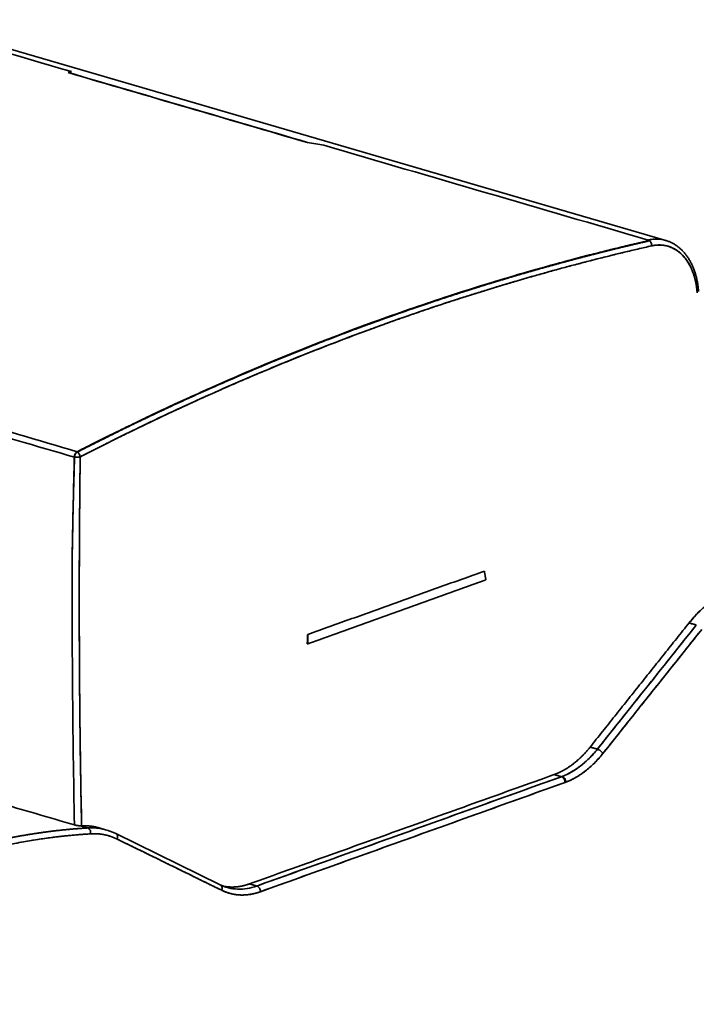
# Model space of a CAD drawing. Units: millimetres. Extents: x 3 to 549, y 4 to 417.
# Drawn here: x 494 to 521, y 351 to 391 of the extents above; entities that cross this region are included whole.
import ezdxf

# ---------------------------------------------------------------- set-up
doc = ezdxf.new("R2010")
doc.units = ezdxf.units.MM
doc.layers.add('1', color=7, linetype='Continuous', true_color=0xffffff)

msp = doc.modelspace()

# ---------------------------------------------------------------- linework, layer by layer
at = {"layer": '1', "color": 18, "linetype": 'Continuous', "lineweight": 35}
for p, q in [((519.547, 381.936), (489.154, 390.811)), ((517.047, 381.493), (517.045, 381.493)), ((517.045, 381.493), (517.047, 381.493)), ((517.486, 381.365), (517.483, 381.365)), ((517.483, 381.365), (517.486, 381.365)), ((513.043, 380.392), (513.04, 380.393)), ((513.04, 380.393), (513.043, 380.392)), ((513.622, 380.55), (513.623, 380.549)), ((513.623, 380.549), (513.622, 380.55)), ((506.496, 378.171), (506.5, 378.17)), ((506.5, 378.17), (506.496, 378.171)), ((499.135, 374.779), (499.132, 374.78)), ((499.132, 374.78), (499.135, 374.779)), ((495.812, 373.354), (495.813, 373.353)), ((495.813, 373.353), (495.812, 373.354)), ((520.496, 366.559), (520.494, 366.558)), ((520.495, 366.557), (520.497, 366.558)), ((520.556, 366.542), (520.554, 366.541)), ((495.998, 362.268), (495.997, 362.268)), ((495.997, 362.268), (495.998, 362.268)), ((496, 362.121), (495.999, 362.122)), ((495.999, 362.122), (496, 362.121)), ((496.002, 361.917), (496.001, 361.916)), ((515.577, 360.474), (515.578, 360.475)), ((515.578, 360.475), (515.577, 360.474)), ((516.192, 360.516), (516.196, 360.521)), ((516.195, 360.519), (516.192, 360.516)), ((514.648, 359.845), (514.648, 359.844)), ((514.648, 359.844), (514.648, 359.845)), ((497.064, 358.234), (496.773, 358.319)), ((494.346, 358.118), (494.348, 358.117)), ((494.348, 358.117), (494.346, 358.118)), ((494.937, 357.945), (494.94, 357.945)), ((494.94, 357.945), (494.937, 357.945)), ((501.636, 356.032), (497.436, 358.09))]:
    msp.add_line(p, q, dxfattribs=at)
for points, degree in [([(489.159, 390.619), (491.325, 389.987), (493.491, 389.355), (495.656, 388.722)], 3), ([(495.656, 388.722), (493.491, 389.355), (491.325, 389.987), (489.159, 390.619)], 3), ([(495.656, 388.722), (495.609, 388.712), (495.562, 388.699), (495.514, 388.683)], 3), ([(495.514, 388.69), (495.562, 388.701), (495.609, 388.712), (495.656, 388.722)], 3), ([(505.144, 385.878), (501.934, 386.815), (498.724, 387.753), (495.514, 388.69)], 3), ([(495.514, 388.683), (498.724, 387.746), (501.935, 386.809), (505.145, 385.871)], 3), ([(505.8, 385.76), (505.581, 385.8), (505.362, 385.839), (505.144, 385.878)], 3), ([(505.145, 385.871), (505.363, 385.837), (505.582, 385.8), (505.8, 385.76)], 3), ([(505.8, 385.76), (510.148, 384.491), (514.496, 383.221), (518.844, 381.952)], 3), ([(518.844, 381.952), (514.496, 383.221), (510.148, 384.491), (505.8, 385.76)], 3), ([(495.888, 373.445), (497.793, 374.42), (501.615, 376.239), (507.372, 378.568), (513.139, 380.492), (516.981, 381.501), (518.898, 381.936)], 3), ([(518.898, 381.936), (513.141, 380.629), (501.607, 376.372), (495.888, 373.445)], 2), ([(518.981, 381.718), (507.445, 379.109), (496.004, 373.237)], 2), ([(518.844, 381.952), (518.845, 381.951), (518.846, 381.951), (518.847, 381.951)], 3), ([(518.898, 381.936), (518.881, 381.941), (518.864, 381.946), (518.847, 381.951)], 3), ([(518.847, 381.951), (518.898, 381.936)], 1), ([(518.898, 381.924), (518.898, 381.923), (518.897, 381.923), (518.897, 381.923)], 3), ([(518.897, 381.923), (518.897, 381.923), (518.898, 381.924)], 2), ([(518.898, 381.924), (518.898, 381.936)], 1), ([(518.898, 381.936), (518.898, 381.924)], 1), ([(520.811, 379.832), (520.776, 380.311), (520.469, 381.088), (519.973, 381.6), (519.334, 381.798), (518.981, 381.718)], 2), ([(495.888, 373.445), (492.731, 374.367), (489.573, 375.289), (486.415, 376.211)], 3), ([(486.415, 376.211), (489.573, 375.289), (492.731, 374.367), (495.888, 373.445)], 3), ([(495.769, 373.224), (492.703, 374.119), (489.638, 375.014), (486.572, 375.909)], 3), ([(486.572, 375.909), (489.638, 375.014), (492.703, 374.119), (495.769, 373.224)], 3), ([(495.888, 373.445), (495.839, 373.419), (495.771, 373.294), (495.769, 373.224)], 2), ([(495.777, 373.227), (495.779, 373.293), (495.843, 373.41), (495.89, 373.434)], 2), ([(495.687, 369.502), (495.709, 370.741), (495.736, 371.982), (495.769, 373.224)], 3), ([(495.769, 373.224), (495.72, 371.361), (495.687, 369.503)], 2), ([(495.777, 373.227), (495.764, 372.803), (495.752, 372.379), (495.741, 371.955)], 3), ([(495.742, 372.018), (495.758, 372.624), (495.777, 373.227)], 2), ([(496.059, 358.406), (495.957, 363.323), (495.939, 368.269), (496.004, 373.237)], 3), ([(496.004, 373.237), (495.906, 365.779), (496.059, 358.406)], 2), ([(495.687, 369.503), (495.697, 370.064), (495.709, 370.622)], 2), ([(495.707, 370.516), (495.7, 370.178), (495.693, 369.841), (495.687, 369.503)], 3), ([(495.687, 369.503), (495.67, 365.801), (495.699, 362.113), (495.774, 358.441)], 3), ([(495.774, 358.441), (495.699, 362.113), (495.67, 365.801), (495.687, 369.502)], 3), ([(512.253, 368.644), (505.15, 366.095)], 1), ([(505.15, 366.095), (512.253, 368.644)], 1), ([(512.253, 368.644), (512.316, 368.288)], 1), ([(512.316, 368.288), (512.253, 368.644)], 1), ([(505.158, 365.72), (512.316, 368.288)], 1), ([(512.316, 368.288), (505.158, 365.72)], 1), ([(520.486, 366.56), (520.96, 367.155), (521.514, 367.536)], 2), ([(520.485, 366.562), (516.507, 361.57)], 1), ([(516.507, 361.57), (520.485, 366.562)], 1), ([(520.522, 366.551), (520.485, 366.562)], 1), ([(520.486, 366.56), (520.498, 366.556), (520.511, 366.553), (520.523, 366.549)], 3), ([(520.776, 366.477), (520.522, 366.551)], 1), ([(520.523, 366.549), (520.607, 366.525), (520.691, 366.5), (520.775, 366.476)], 3), ([(516.798, 361.485), (520.776, 366.477)], 1), ([(520.776, 366.477), (519.45, 364.813), (518.124, 363.149), (516.798, 361.485)], 3), ([(517.02, 361.311), (518.345, 362.974), (519.67, 364.637), (520.995, 366.3)], 3), ([(520.995, 366.3), (517.02, 361.311)], 1), ([(505.134, 365.727), (505.15, 366.095)], 1), ([(505.15, 366.095), (505.134, 365.727)], 1), ([(505.15, 366.095), (505.158, 365.72)], 1), ([(505.158, 365.72), (505.15, 366.095)], 1), ([(505.158, 365.72), (505.134, 365.727)], 1), ([(505.134, 365.727), (505.158, 365.72)], 1), ([(515.059, 360.464), (515.447, 360.604), (516.186, 361.167), (516.507, 361.57)], 2), ([(516.507, 361.57), (516.798, 361.485)], 1), ([(516.798, 361.485), (516.701, 361.514), (516.604, 361.542), (516.507, 361.57)], 3), ([(502.812, 356.07), (515.059, 360.464)], 1), ([(515.059, 360.464), (502.812, 356.07)], 1), ([(503.103, 355.985), (515.35, 360.379)], 1), ([(515.059, 360.464), (515.156, 360.436), (515.253, 360.408), (515.35, 360.379)], 3), ([(515.35, 360.379), (515.059, 360.464)], 1), ([(515.35, 360.379), (515.361, 360.383), (515.372, 360.387), (515.382, 360.391)], 3), ([(515.382, 360.391), (515.372, 360.387), (515.361, 360.383), (515.35, 360.379)], 3), ([(503.253, 355.756), (507.335, 357.221), (511.417, 358.685), (515.5, 360.15)], 3), ([(515.5, 360.15), (503.253, 355.756)], 1), ([(515.5, 360.15), (515.51, 360.154), (515.521, 360.158), (515.532, 360.162)], 3), ([(515.532, 360.162), (515.5, 360.15)], 1), ([(492.67, 359.347), (493.705, 359.045), (494.739, 358.743), (495.774, 358.441)], 3), ([(495.774, 358.441), (494.739, 358.743), (493.705, 359.045), (492.67, 359.347)], 3), ([(496.001, 358.406), (496.016, 358.402), (496.032, 358.397), (496.048, 358.392)], 3), ([(496.001, 358.406), (496.022, 358.405), (496.042, 358.405), (496.059, 358.406)], 3), ([(496.048, 358.392), (496.032, 358.397), (496.016, 358.402), (496.001, 358.406)], 3), ([(496.048, 358.392), (496.134, 358.368), (496.22, 358.343), (496.305, 358.318)], 3), ([(496.305, 358.318), (496.22, 358.343), (496.134, 358.368), (496.048, 358.392)], 3), ([(496.059, 358.406), (496.428, 358.42), (496.77, 358.32)], 2), ([(496.906, 358.275), (496.916, 358.272), (496.926, 358.268)], 2), ([(496.421, 358.083), (492.321, 357.837), (484.105, 354.367), (480.193, 351.229)], 2), ([(497.494, 357.869), (496.99, 358.115), (496.421, 358.083)], 2), ([(497.494, 357.869), (498.894, 357.184), (500.294, 356.498), (501.693, 355.813)], 3), ([(501.693, 355.813), (497.494, 357.869)], 1), ([(501.645, 356.026), (501.642, 356.028), (501.638, 356.03), (501.634, 356.031)], 3), ([(502.812, 356.07), (503.103, 355.985)], 1), ([(503.103, 355.985), (503.006, 356.013), (502.909, 356.042), (502.812, 356.07)], 3)]:
    msp.add_open_spline(points, degree=degree, dxfattribs=at)
for points, degree, knots in [([(519.542, 381.938), (519.434, 381.969), (519.323, 381.986), (519.089, 381.992), (518.967, 381.98), (518.844, 381.952)], 3, [0, 0, 0, 0, 0.487278, 0.487278, 1, 1, 1, 1]), ([(518.844, 381.952), (518.849, 381.953), (518.858, 381.955), (518.873, 381.958), (518.888, 381.961), (518.902, 381.964), (518.917, 381.967), (518.932, 381.969), (518.948, 381.972), (518.963, 381.974), (518.974, 381.976), (518.979, 381.976), (518.979, 381.976)], 3, [0, 0, 0, 0, 0.105526, 0.212353, 0.320482, 0.429911, 0.540642, 0.652673, 0.766006, 0.88064, 0.996576, 1, 1, 1, 1]), ([(518.897, 381.923), (518.848, 381.912), (518.752, 381.89), (518.608, 381.857), (518.464, 381.823), (518.319, 381.789), (518.175, 381.755), (518.031, 381.721), (517.887, 381.687), (517.743, 381.652), (517.599, 381.617), (517.455, 381.582), (517.311, 381.546), (517.167, 381.51), (517.023, 381.474), (516.879, 381.438), (516.735, 381.402), (516.592, 381.365), (516.448, 381.328), (516.304, 381.291), (516.161, 381.253), (516.017, 381.216), (515.874, 381.178), (515.73, 381.14), (515.587, 381.101), (515.444, 381.063), (515.3, 381.024), (515.157, 380.985), (515.014, 380.945), (514.871, 380.906), (514.728, 380.866), (514.585, 380.826), (514.442, 380.785), (514.299, 380.745), (514.156, 380.704), (514.013, 380.663), (513.87, 380.622), (513.728, 380.581), (513.585, 380.539), (513.443, 380.497), (513.3, 380.455), (513.157, 380.412), (513.015, 380.37), (512.873, 380.327), (512.73, 380.284), (512.588, 380.24), (512.446, 380.197), (512.304, 380.153), (512.162, 380.109), (512.02, 380.065), (511.878, 380.02), (511.736, 379.976), (511.594, 379.931), (511.452, 379.886), (511.31, 379.84), (511.169, 379.795), (511.027, 379.749), (510.885, 379.703), (510.744, 379.657), (510.602, 379.61), (510.461, 379.563), (510.32, 379.516), (510.178, 379.469), (510.037, 379.422), (509.896, 379.374), (509.755, 379.326), (509.614, 379.278), (509.473, 379.23), (509.332, 379.181), (509.191, 379.133), (509.05, 379.084), (508.909, 379.035), (508.769, 378.985), (508.628, 378.936), (508.487, 378.886), (508.347, 378.836), (508.165, 378.771), (507.943, 378.691), (507.679, 378.595), (507.415, 378.498), (507.151, 378.4), (506.886, 378.301), (506.622, 378.202), (506.357, 378.101), (506.092, 378), (505.827, 377.897), (505.561, 377.794), (505.296, 377.69), (505.03, 377.584), (504.764, 377.478), (504.498, 377.371), (504.231, 377.263), (503.965, 377.154), (503.698, 377.044), (503.431, 376.933), (503.164, 376.821), (502.897, 376.708), (502.629, 376.594), (502.362, 376.48), (502.094, 376.364), (501.826, 376.247), (501.558, 376.13), (501.29, 376.011), (501.021, 375.892), (500.752, 375.771), (500.484, 375.65), (500.215, 375.527), (499.945, 375.404), (499.676, 375.279), (499.407, 375.154), (499.137, 375.028), (498.867, 374.9), (498.597, 374.772), (498.327, 374.643), (498.057, 374.512), (497.787, 374.381), (497.516, 374.249), (497.245, 374.116), (496.974, 373.981), (496.703, 373.846), (496.432, 373.71), (496.161, 373.573), (495.98, 373.48), (495.89, 373.434)], 3, [0, 0, 0, 0, 0.006278, 0.012553, 0.018825, 0.025096, 0.031363, 0.037628, 0.043891, 0.050151, 0.056409, 0.062664, 0.068917, 0.075167, 0.081415, 0.08766, 0.093903, 0.100143, 0.10638, 0.112616, 0.118848, 0.125078, 0.131306, 0.137531, 0.143754, 0.149974, 0.156192, 0.162407, 0.16862, 0.17483, 0.181038, 0.187243, 0.193446, 0.199646, 0.205844, 0.212039, 0.218232, 0.224422, 0.23061, 0.236795, 0.242978, 0.249158, 0.255336, 0.261511, 0.267684, 0.273854, 0.280022, 0.286187, 0.29235, 0.29851, 0.304668, 0.310823, 0.316976, 0.323127, 0.329274, 0.33542, 0.341563, 0.347703, 0.353841, 0.359976, 0.366109, 0.372239, 0.378367, 0.384493, 0.390615, 0.396736, 0.402854, 0.408969, 0.415082, 0.421192, 0.4273, 0.433406, 0.439509, 0.445609, 0.451707, 0.457803, 0.463895, 0.47533, 0.486774, 0.498228, 0.509691, 0.521165, 0.532648, 0.544141, 0.555644, 0.567156, 0.578679, 0.590211, 0.601753, 0.613304, 0.624866, 0.636437, 0.648018, 0.659609, 0.671209, 0.68282, 0.69444, 0.70607, 0.717709, 0.729359, 0.741018, 0.752687, 0.764366, 0.776055, 0.787753, 0.799462, 0.81118, 0.822907, 0.834645, 0.846392, 0.85815, 0.869917, 0.881693, 0.89348, 0.905276, 0.917083, 0.928898, 0.940724, 0.95256, 0.964405, 0.97626, 0.988125, 1, 1, 1, 1]), ([(495.89, 373.434), (501.628, 376.366), (507.429, 378.503), (512.709, 380.447), (517.975, 381.708)], 2, [0, 0, 0, 0.520969, 0.520969, 1, 1, 1]), ([(496.004, 373.237), (496.05, 373.26), (496.145, 373.309), (496.288, 373.382), (496.437, 373.458), (496.591, 373.536), (496.749, 373.616), (496.912, 373.698), (497.08, 373.782), (497.253, 373.868), (497.431, 373.956), (497.613, 374.046), (497.8, 374.138), (497.993, 374.232), (498.19, 374.328), (498.391, 374.426), (498.598, 374.525), (498.81, 374.627), (499.026, 374.73), (499.247, 374.835), (499.473, 374.941), (499.704, 375.049), (499.94, 375.159), (500.18, 375.27), (500.426, 375.382), (500.676, 375.497), (500.931, 375.612), (501.192, 375.729), (501.457, 375.847), (502.236, 376.192), (503.446, 376.712), (505.005, 377.349), (506.316, 377.861), (507.27, 378.219), (507.901, 378.45), (508.264, 378.581), (508.551, 378.684), (508.81, 378.775), (509.068, 378.866), (509.328, 378.956), (509.587, 379.046), (509.848, 379.135), (510.108, 379.223), (510.37, 379.31), (510.631, 379.397), (510.894, 379.483), (511.156, 379.568), (511.42, 379.653), (511.683, 379.737), (511.947, 379.82), (512.212, 379.903), (512.477, 379.984), (512.743, 380.065), (513.009, 380.146), (513.275, 380.225), (513.543, 380.304), (513.81, 380.382), (514.078, 380.46), (514.347, 380.536), (514.616, 380.612), (514.885, 380.687), (515.155, 380.762), (515.425, 380.835), (515.696, 380.908), (515.967, 380.98), (516.239, 381.051), (516.511, 381.122), (516.784, 381.191), (517.057, 381.26), (517.331, 381.328), (517.605, 381.395), (517.879, 381.461), (518.154, 381.527), (518.43, 381.592), (518.705, 381.655), (518.889, 381.697), (518.981, 381.718)], 3, [0, 0, 0, 0, 0.006107, 0.012424, 0.01895, 0.025686, 0.032632, 0.039788, 0.047153, 0.054729, 0.062514, 0.070509, 0.078713, 0.087128, 0.095752, 0.104586, 0.113629, 0.122883, 0.132346, 0.142019, 0.151902, 0.161995, 0.172297, 0.182809, 0.193531, 0.204463, 0.215604, 0.226956, 0.238517, 0.250287, 0.328943, 0.396779, 0.453797, 0.499996, 0.521043, 0.536094, 0.547287, 0.558501, 0.569735, 0.58099, 0.592266, 0.603563, 0.61488, 0.626218, 0.637577, 0.648957, 0.660357, 0.671779, 0.68322, 0.694683, 0.706167, 0.717671, 0.729196, 0.740742, 0.752308, 0.763895, 0.775503, 0.787132, 0.798782, 0.810452, 0.822143, 0.833855, 0.845587, 0.857341, 0.869115, 0.88091, 0.892725, 0.904562, 0.916419, 0.928297, 0.940195, 0.952115, 0.964055, 0.976016, 0.987998, 1, 1, 1, 1]), ([(518.897, 381.923), (518.91, 381.912), (518.922, 381.899), (518.944, 381.869), (518.953, 381.852), (518.968, 381.816), (518.974, 381.796), (518.981, 381.757), (518.982, 381.737), (518.981, 381.718)], 3, [0, 0, 0, 0, 0.25, 0.25, 0.5, 0.5, 0.75, 0.75, 1, 1, 1, 1]), ([(518.981, 381.718), (518.982, 381.737), (518.981, 381.757), (518.974, 381.796), (518.968, 381.816), (518.953, 381.852), (518.944, 381.869), (518.922, 381.899), (518.91, 381.912), (518.897, 381.923)], 3, [0, 0, 0, 0, 0.25, 0.25, 0.5, 0.5, 0.75, 0.75, 1, 1, 1, 1]), ([(518.981, 381.718), (519.096, 381.744), (519.21, 381.756), (519.434, 381.75), (519.543, 381.732), (519.754, 381.668), (519.856, 381.622), (520.047, 381.503), (520.137, 381.43), (520.303, 381.259), (520.379, 381.161), (520.515, 380.943), (520.574, 380.823), (520.675, 380.566), (520.716, 380.428), (520.778, 380.139), (520.799, 379.988), (520.811, 379.832)], 3, [0, 0, 0, 0, 0.125, 0.125, 0.25, 0.25, 0.375, 0.375, 0.5, 0.5, 0.625, 0.625, 0.75, 0.75, 0.875, 0.875, 1, 1, 1, 1]), ([(519.509, 381.947), (519.511, 381.946), (519.519, 381.944), (519.527, 381.942), (519.533, 381.94)], 3, [0, 0, 0, 0, 0.264361, 1, 1, 1, 1]), ([(520.865, 379.886), (520.865, 379.892), (520.863, 379.926), (520.857, 379.986), (520.848, 380.066), (520.838, 380.145), (520.825, 380.223), (520.811, 380.3), (520.795, 380.377), (520.778, 380.452), (520.759, 380.526), (520.738, 380.599), (520.715, 380.671), (520.691, 380.741), (520.665, 380.81), (520.637, 380.877), (520.608, 380.943), (520.577, 381.008), (520.545, 381.071), (520.511, 381.132), (520.476, 381.191), (520.439, 381.249), (520.401, 381.305), (520.361, 381.358), (520.32, 381.41), (520.278, 381.46), (520.234, 381.508), (520.189, 381.554), (520.143, 381.598), (520.095, 381.639), (520.047, 381.678), (519.998, 381.716), (519.947, 381.75), (519.896, 381.783), (519.843, 381.813), (519.79, 381.841), (519.736, 381.867), (519.681, 381.89), (519.625, 381.911), (519.576, 381.928), (519.546, 381.936), (519.534, 381.94)], 3, [0, 0, 0, 0, 0.006411, 0.033151, 0.059898, 0.086652, 0.113411, 0.140176, 0.166945, 0.193718, 0.220492, 0.247267, 0.274039, 0.300808, 0.327569, 0.354321, 0.381059, 0.407781, 0.434482, 0.461158, 0.487805, 0.514418, 0.540992, 0.567522, 0.594003, 0.620432, 0.646804, 0.673116, 0.699365, 0.725548, 0.751665, 0.777715, 0.8037, 0.829623, 0.855486, 0.881294, 0.907053, 0.932769, 0.958451, 0.984106, 1, 1, 1, 1]), ([(495.769, 373.224), (495.769, 373.246), (495.773, 373.269), (495.785, 373.315), (495.794, 373.337), (495.815, 373.377), (495.828, 373.395), (495.857, 373.425), (495.873, 373.437), (495.888, 373.445)], 3, [0, 0, 0, 0, 0.25, 0.25, 0.5, 0.5, 0.75, 0.75, 1, 1, 1, 1]), ([(495.89, 373.434), (495.888, 373.434), (495.885, 373.432), (495.881, 373.429), (495.876, 373.426), (495.872, 373.423), (495.867, 373.42), (495.862, 373.416), (495.858, 373.412), (495.853, 373.407), (495.848, 373.402), (495.844, 373.397), (495.839, 373.392), (495.835, 373.386), (495.83, 373.38), (495.826, 373.374), (495.821, 373.367), (495.817, 373.36), (495.813, 373.353), (495.809, 373.346), (495.805, 373.338), (495.801, 373.33), (495.798, 373.321), (495.794, 373.313), (495.791, 373.304), (495.788, 373.295), (495.786, 373.285), (495.783, 373.276), (495.781, 373.266), (495.78, 373.257), (495.778, 373.247), (495.777, 373.237), (495.777, 373.23), (495.777, 373.227)], 3, [0, 0, 0, 0, 0.025152, 0.050759, 0.076829, 0.103364, 0.130371, 0.157853, 0.185814, 0.214258, 0.243187, 0.272603, 0.302509, 0.332905, 0.363792, 0.39517, 0.427039, 0.459397, 0.492242, 0.525571, 0.559381, 0.593667, 0.628424, 0.663645, 0.699324, 0.735452, 0.77202, 0.809017, 0.846432, 0.884253, 0.922464, 0.961052, 1, 1, 1, 1]), ([(496.004, 373.237), (496.004, 373.238), (496.004, 373.24), (496.003, 373.243), (496.003, 373.246), (496.002, 373.25), (496.001, 373.254), (496.001, 373.259), (495.999, 373.264), (495.998, 373.269), (495.997, 373.275), (495.995, 373.281), (495.993, 373.288), (495.991, 373.294), (495.989, 373.302), (495.986, 373.309), (495.983, 373.317), (495.979, 373.325), (495.975, 373.333), (495.971, 373.341), (495.966, 373.35), (495.96, 373.359), (495.954, 373.368), (495.948, 373.376), (495.941, 373.385), (495.934, 373.394), (495.926, 373.403), (495.918, 373.411), (495.909, 373.419), (495.9, 373.427), (495.893, 373.432), (495.89, 373.434)], 3, [0, 0, 0, 0, 0.012498, 0.026563, 0.042196, 0.059398, 0.07817, 0.098513, 0.120427, 0.143912, 0.168968, 0.195596, 0.223796, 0.253567, 0.284911, 0.317825, 0.352312, 0.38837, 0.425999, 0.465199, 0.50597, 0.548311, 0.592222, 0.637703, 0.684754, 0.733374, 0.783563, 0.83532, 0.888646, 0.943539, 1, 1, 1, 1]), ([(495.89, 373.434), (495.904, 373.424), (495.918, 373.411), (495.944, 373.382), (495.956, 373.366), (495.976, 373.331), (495.985, 373.312), (495.997, 373.274), (496.002, 373.255), (496.004, 373.237)], 3, [0, 0, 0, 0, 0.25, 0.25, 0.5, 0.5, 0.75, 0.75, 1, 1, 1, 1]), ([(495.777, 373.227), (495.779, 373.227), (495.784, 373.226), (495.79, 373.225), (495.797, 373.225), (495.804, 373.224), (495.81, 373.224), (495.817, 373.223), (495.823, 373.223), (495.829, 373.222), (495.835, 373.222), (495.841, 373.222), (495.847, 373.222), (495.852, 373.222), (495.858, 373.222), (495.863, 373.221), (495.868, 373.221), (495.873, 373.221), (495.877, 373.221), (495.882, 373.222), (495.886, 373.222), (495.896, 373.222), (495.911, 373.223), (495.929, 373.224), (495.946, 373.226), (495.96, 373.228), (495.973, 373.23), (495.984, 373.232), (495.995, 373.234), (496.001, 373.236), (496.004, 373.237)], 3, [0, 0, 0, 0, 0.029919, 0.059173, 0.087762, 0.115681, 0.14293, 0.169505, 0.195407, 0.220633, 0.245183, 0.269057, 0.292254, 0.314774, 0.336618, 0.357787, 0.378283, 0.398108, 0.417264, 0.435754, 0.453581, 0.470751, 0.556474, 0.635745, 0.708559, 0.775147, 0.836117, 0.892604, 0.946405, 1, 1, 1, 1]), ([(496.004, 373.237), (495.99, 373.233), (495.973, 373.23), (495.937, 373.225), (495.918, 373.223), (495.877, 373.221), (495.857, 373.221), (495.816, 373.223), (495.796, 373.225), (495.777, 373.227)], 3, [0, 0, 0, 0, 0.25, 0.25, 0.5, 0.5, 0.75, 0.75, 1, 1, 1, 1]), ([(521.514, 367.536), (521.332, 367.41), (521.153, 367.264), (520.809, 366.938), (520.643, 366.756), (520.486, 366.56)], 3, [0, 0, 0, 0, 0.5, 0.5, 1, 1, 1, 1]), ([(516.507, 361.57), (516.501, 361.563), (516.489, 361.548), (516.471, 361.527), (516.454, 361.505), (516.436, 361.484), (516.418, 361.463), (516.4, 361.442), (516.383, 361.421), (516.364, 361.401), (516.346, 361.38), (516.328, 361.36), (516.31, 361.34), (516.292, 361.32), (516.273, 361.301), (516.255, 361.281), (516.236, 361.262), (516.218, 361.243), (516.199, 361.224), (516.181, 361.205), (516.162, 361.186), (516.143, 361.168), (516.124, 361.15), (516.105, 361.132), (516.087, 361.114), (516.068, 361.097), (516.049, 361.079), (516.029, 361.062), (516.01, 361.045), (515.991, 361.028), (515.972, 361.012), (515.953, 360.995), (515.933, 360.979), (515.914, 360.963), (515.895, 360.947), (515.875, 360.931), (515.856, 360.916), (515.836, 360.901), (515.817, 360.886), (515.797, 360.871), (515.777, 360.856), (515.758, 360.842), (515.738, 360.828), (515.718, 360.813), (515.699, 360.8), (515.679, 360.786), (515.659, 360.773), (515.639, 360.759), (515.619, 360.746), (515.6, 360.733), (515.58, 360.721), (515.56, 360.708), (515.54, 360.696), (515.52, 360.684), (515.5, 360.672), (515.48, 360.661), (515.46, 360.649), (515.44, 360.638), (515.42, 360.627), (515.4, 360.616), (515.38, 360.606), (515.36, 360.595), (515.34, 360.585), (515.32, 360.575), (515.3, 360.565), (515.28, 360.556), (515.259, 360.547), (515.239, 360.537), (515.219, 360.528), (515.199, 360.52), (515.179, 360.511), (515.159, 360.503), (515.139, 360.495), (515.119, 360.487), (515.099, 360.479), (515.079, 360.472), (515.065, 360.467), (515.059, 360.464)], 3, [0, 0, 0, 0, 0.013687, 0.027364, 0.041031, 0.054689, 0.068338, 0.081977, 0.095606, 0.109226, 0.122836, 0.136437, 0.150028, 0.16361, 0.177182, 0.190744, 0.204297, 0.217841, 0.231374, 0.244899, 0.258413, 0.271919, 0.285414, 0.2989, 0.312377, 0.325844, 0.339301, 0.352749, 0.366187, 0.379616, 0.393035, 0.406445, 0.419845, 0.433236, 0.446617, 0.459988, 0.47335, 0.486703, 0.500045, 0.513379, 0.526702, 0.540017, 0.553321, 0.566616, 0.579902, 0.593178, 0.606444, 0.619701, 0.632949, 0.646186, 0.659415, 0.672633, 0.685843, 0.699042, 0.712232, 0.725413, 0.738584, 0.751745, 0.764897, 0.77804, 0.791172, 0.804296, 0.81741, 0.830514, 0.843608, 0.856693, 0.869769, 0.882835, 0.895892, 0.908939, 0.921976, 0.935004, 0.948022, 0.961031, 0.97403, 0.98702, 1, 1, 1, 1]), ([(515.382, 360.391), (515.508, 360.438), (515.633, 360.498), (515.88, 360.639), (516.002, 360.721), (516.241, 360.905), (516.358, 361.008), (516.584, 361.233), (516.693, 361.355), (516.798, 361.485)], 3, [0, 0, 0, 0, 0.25, 0.25, 0.5, 0.5, 0.75, 0.75, 1, 1, 1, 1]), ([(516.798, 361.485), (516.798, 361.485), (516.691, 361.352), (516.469, 361.105), (516.116, 360.796), (515.752, 360.554), (515.505, 360.437), (515.382, 360.391), (515.382, 360.391)], 3, [0, 0, 0, 0, 0.000068, 0.255054, 0.506689, 0.754976, 0.999917, 1, 1, 1, 1]), ([(516.798, 361.485), (516.817, 361.48), (516.838, 361.471), (516.881, 361.448), (516.902, 361.434), (516.943, 361.401), (516.963, 361.384), (516.996, 361.347), (517.01, 361.329), (517.02, 361.311)], 3, [0, 0, 0, 0, 0.25, 0.25, 0.5, 0.5, 0.75, 0.75, 1, 1, 1, 1]), ([(517.02, 361.311), (517.01, 361.329), (516.996, 361.347), (516.963, 361.384), (516.943, 361.401), (516.902, 361.434), (516.881, 361.448), (516.838, 361.471), (516.817, 361.48), (516.798, 361.485)], 3, [0, 0, 0, 0, 0.25, 0.25, 0.5, 0.5, 0.75, 0.75, 1, 1, 1, 1]), ([(515.532, 360.162), (515.664, 360.211), (515.796, 360.273), (516.057, 360.421), (516.185, 360.507), (516.436, 360.701), (516.559, 360.809), (516.796, 361.046), (516.91, 361.174), (517.02, 361.311)], 3, [0, 0, 0, 0, 0.25, 0.25, 0.5, 0.5, 0.75, 0.75, 1, 1, 1, 1]), ([(517.02, 361.311), (516.676, 360.883), (516.295, 360.592), (515.911, 360.3), (515.532, 360.162)], 2, [0, 0, 0, 0.5, 0.5, 1, 1, 1]), ([(515.35, 360.379), (513.309, 359.647), (509.227, 358.182), (505.145, 356.718), (503.104, 355.985)], 3, [0, 0, 0, 0, 0.500015, 1, 1, 1, 1]), ([(515.35, 360.379), (515.369, 360.374), (515.388, 360.363), (515.423, 360.334), (515.44, 360.316), (515.467, 360.274), (515.479, 360.25), (515.494, 360.2), (515.499, 360.175), (515.5, 360.15)], 3, [0, 0, 0, 0, 0.25, 0.25, 0.5, 0.5, 0.75, 0.75, 1, 1, 1, 1]), ([(515.5, 360.15), (515.499, 360.175), (515.494, 360.2), (515.479, 360.25), (515.467, 360.274), (515.44, 360.316), (515.423, 360.334), (515.388, 360.363), (515.369, 360.374), (515.35, 360.379)], 3, [0, 0, 0, 0, 0.25, 0.25, 0.5, 0.5, 0.75, 0.75, 1, 1, 1, 1]), ([(515.382, 360.391), (515.401, 360.385), (515.42, 360.375), (515.455, 360.346), (515.472, 360.328), (515.499, 360.285), (515.51, 360.261), (515.526, 360.212), (515.531, 360.186), (515.532, 360.162)], 3, [0, 0, 0, 0, 0.25, 0.25, 0.5, 0.5, 0.75, 0.75, 1, 1, 1, 1]), ([(515.532, 360.162), (515.531, 360.186), (515.526, 360.212), (515.51, 360.261), (515.499, 360.285), (515.472, 360.328), (515.455, 360.346), (515.42, 360.375), (515.401, 360.385), (515.382, 360.391)], 3, [0, 0, 0, 0, 0.25, 0.25, 0.5, 0.5, 0.75, 0.75, 1, 1, 1, 1]), ([(496.305, 358.318), (495.183, 358.253), (494.051, 358.102), (491.779, 357.626), (490.639, 357.302), (489.501, 356.894)], 3, [0, 0, 0, 0, 0.5, 0.5, 1, 1, 1, 1]), ([(489.957, 357.053), (489.968, 357.057), (490.003, 357.068), (490.061, 357.088), (490.131, 357.111), (490.202, 357.134), (490.272, 357.157), (490.342, 357.18), (490.412, 357.202), (490.482, 357.225), (490.553, 357.247), (490.623, 357.269), (490.693, 357.29), (490.764, 357.312), (490.834, 357.333), (490.905, 357.354), (490.975, 357.375), (491.046, 357.395), (491.116, 357.416), (491.187, 357.436), (491.257, 357.456), (491.328, 357.476), (491.398, 357.495), (491.469, 357.515), (491.54, 357.534), (491.61, 357.553), (491.681, 357.572), (491.752, 357.59), (491.822, 357.608), (491.893, 357.627), (491.964, 357.644), (492.035, 357.662), (492.105, 357.68), (492.176, 357.697), (492.247, 357.714), (492.318, 357.731), (492.389, 357.747), (492.46, 357.764), (492.531, 357.78), (492.602, 357.796), (492.673, 357.811), (492.744, 357.827), (492.815, 357.842), (492.886, 357.857), (492.957, 357.872), (493.028, 357.887), (493.099, 357.901), (493.17, 357.915), (493.241, 357.929), (493.312, 357.943), (493.383, 357.957), (493.454, 357.97), (493.525, 357.983), (493.596, 357.996), (493.668, 358.009), (493.739, 358.021), (493.81, 358.033), (493.881, 358.045), (493.952, 358.057), (494.024, 358.069), (494.095, 358.08), (494.166, 358.091), (494.237, 358.102), (494.309, 358.112), (494.38, 358.123), (494.451, 358.133), (494.522, 358.143), (494.594, 358.153), (494.665, 358.162), (494.736, 358.172), (494.807, 358.181), (494.879, 358.19), (494.95, 358.198), (495.021, 358.207), (495.093, 358.215), (495.164, 358.223), (495.235, 358.23), (495.307, 358.238), (495.378, 358.245), (495.449, 358.252), (495.521, 358.259), (495.592, 358.266), (495.663, 358.272), (495.735, 358.278), (495.806, 358.284), (495.877, 358.289), (495.949, 358.295), (496.02, 358.3), (496.091, 358.305), (496.163, 358.31), (496.234, 358.314), (496.282, 358.317), (496.305, 358.318)], 3, [0, 0, 0, 0, 0.00539, 0.016384, 0.027382, 0.038384, 0.049391, 0.060401, 0.071416, 0.082434, 0.093457, 0.104484, 0.115515, 0.12655, 0.13759, 0.148633, 0.159681, 0.170732, 0.181788, 0.192848, 0.203912, 0.214981, 0.226053, 0.237129, 0.24821, 0.259295, 0.270383, 0.281476, 0.292573, 0.303674, 0.31478, 0.325889, 0.337003, 0.34812, 0.359242, 0.370368, 0.381498, 0.392632, 0.403771, 0.414913, 0.42606, 0.43721, 0.448365, 0.459524, 0.470687, 0.481854, 0.493025, 0.504201, 0.51538, 0.526564, 0.537752, 0.548943, 0.560139, 0.57134, 0.582544, 0.593752, 0.604965, 0.616181, 0.627402, 0.638627, 0.649856, 0.661089, 0.672326, 0.683568, 0.694813, 0.706063, 0.717317, 0.728574, 0.739836, 0.751102, 0.762373, 0.773647, 0.784926, 0.796208, 0.807495, 0.818786, 0.830081, 0.84138, 0.852683, 0.86399, 0.875302, 0.886617, 0.897937, 0.909261, 0.920589, 0.931921, 0.943257, 0.954597, 0.965942, 0.97729, 0.988643, 1, 1, 1, 1]), ([(495.774, 358.441), (495.776, 358.44), (495.78, 358.439), (495.785, 358.437), (495.791, 358.436), (495.797, 358.434), (495.804, 358.433), (495.81, 358.431), (495.817, 358.43), (495.825, 358.428), (495.832, 358.426), (495.84, 358.425), (495.847, 358.423), (495.855, 358.422), (495.864, 358.42), (495.872, 358.419), (495.881, 358.418), (495.89, 358.416), (495.898, 358.415), (495.907, 358.414), (495.917, 358.413), (495.926, 358.412), (495.935, 358.411), (495.945, 358.41), (495.954, 358.409), (495.963, 358.408), (495.973, 358.408), (495.982, 358.407), (495.991, 358.407), (495.997, 358.406), (496.001, 358.406)], 3, [0, 0, 0, 0, 0.029914, 0.060242, 0.090988, 0.122152, 0.153738, 0.185746, 0.21818, 0.251039, 0.284327, 0.318045, 0.352194, 0.386776, 0.421793, 0.457245, 0.493134, 0.529461, 0.566229, 0.603437, 0.641087, 0.67918, 0.717717, 0.7567, 0.796129, 0.836005, 0.876329, 0.917103, 0.958326, 1, 1, 1, 1]), ([(496.001, 358.406), (495.998, 358.406), (495.994, 358.406), (495.986, 358.407), (495.979, 358.407), (495.972, 358.408), (495.965, 358.408), (495.958, 358.409), (495.95, 358.41), (495.943, 358.41), (495.935, 358.411), (495.928, 358.412), (495.921, 358.413), (495.913, 358.414), (495.905, 358.415), (495.898, 358.416), (495.89, 358.417), (495.88, 358.418), (495.869, 358.42), (495.856, 358.422), (495.843, 358.424), (495.83, 358.427), (495.818, 358.429), (495.807, 358.432), (495.795, 358.435), (495.785, 358.438), (495.778, 358.44), (495.774, 358.441)], 3, [0, 0, 0, 0, 0.032156, 0.063988, 0.095535, 0.126841, 0.157948, 0.1889, 0.219741, 0.250517, 0.281273, 0.312055, 0.342907, 0.373874, 0.405001, 0.436332, 0.46791, 0.499776, 0.556484, 0.6123, 0.667476, 0.722276, 0.776968, 0.831823, 0.887107, 0.943082, 1, 1, 1, 1]), ([(496.059, 358.406), (496.057, 358.406), (496.054, 358.406), (496.048, 358.405), (496.043, 358.405), (496.037, 358.405), (496.032, 358.405), (496.026, 358.405), (496.02, 358.406), (496.013, 358.406), (496.007, 358.406), (496.003, 358.406), (496.001, 358.406)], 3, [0, 0, 0, 0, 0.100939, 0.20134, 0.301325, 0.401017, 0.500541, 0.600021, 0.699582, 0.79935, 0.899448, 1, 1, 1, 1]), ([(496.773, 358.319), (496.72, 358.334), (496.666, 358.348), (496.432, 358.397), (496.247, 358.413), (496.059, 358.406)], 3, [0, 0, 0, 0, 0.233221, 0.233221, 1, 1, 1, 1]), ([(496.305, 358.318), (496.496, 358.329), (496.683, 358.317), (496.942, 358.267), (497.018, 358.248), (497.094, 358.225)], 3, [0, 0, 0, 0, 0.701446, 0.701446, 1, 1, 1, 1]), ([(497.093, 358.225), (497.018, 358.248), (496.941, 358.267), (496.682, 358.317), (496.495, 358.329), (496.305, 358.319)], 3, [0, 0, 0, 0, 0.298553, 0.298553, 1, 1, 1, 1]), ([(496.305, 358.319), (496.324, 358.313), (496.342, 358.302), (496.373, 358.273), (496.387, 358.254), (496.409, 358.21), (496.416, 358.186), (496.424, 358.135), (496.425, 358.108), (496.421, 358.083)], 3, [0, 0, 0, 0, 0.25, 0.25, 0.5, 0.5, 0.75, 0.75, 1, 1, 1, 1]), ([(496.421, 358.083), (496.425, 358.108), (496.424, 358.135), (496.416, 358.186), (496.409, 358.21), (496.387, 358.254), (496.373, 358.273), (496.342, 358.302), (496.324, 358.313), (496.305, 358.318)], 3, [0, 0, 0, 0, 0.25, 0.25, 0.5, 0.5, 0.75, 0.75, 1, 1, 1, 1]), ([(497.436, 358.09), (497.426, 358.094), (497.393, 358.11), (497.337, 358.136), (497.267, 358.165), (497.196, 358.191), (497.139, 358.211), (497.105, 358.221), (497.095, 358.224)], 3, [0, 0, 0, 0, 0.09089, 0.297061, 0.503111, 0.709028, 0.91484, 1, 1, 1, 1]), ([(480.193, 351.229), (480.219, 351.25), (480.285, 351.303), (480.405, 351.398), (480.567, 351.526), (480.77, 351.685), (481.016, 351.873), (481.305, 352.091), (481.636, 352.336), (482.011, 352.606), (482.429, 352.899), (482.892, 353.214), (483.399, 353.547), (483.951, 353.895), (484.549, 354.256), (485.193, 354.625), (485.882, 355), (486.618, 355.376), (487.399, 355.749), (488.04, 356.031), (488.535, 356.237), (488.878, 356.375), (489.254, 356.519), (489.89, 356.753), (490.708, 357.027), (491.63, 357.294), (492.345, 357.475), (492.876, 357.595), (493.284, 357.679), (493.633, 357.745), (493.964, 357.803), (494.277, 357.854), (494.571, 357.897), (494.848, 357.935), (495.106, 357.967), (495.347, 357.994), (495.57, 358.016), (495.774, 358.035), (495.961, 358.051), (496.13, 358.064), (496.282, 358.074), (496.377, 358.08), (496.421, 358.083)], 3, [0, 0, 0, 0, 0.00505, 0.012775, 0.023173, 0.036245, 0.051991, 0.070411, 0.091504, 0.115272, 0.141713, 0.170828, 0.202616, 0.237079, 0.274215, 0.314024, 0.356508, 0.401665, 0.449496, 0.5, 0.518983, 0.539883, 0.5627, 0.587434, 0.655829, 0.71175, 0.755196, 0.786166, 0.808486, 0.829722, 0.849874, 0.868942, 0.886926, 0.903826, 0.919641, 0.934373, 0.948021, 0.960585, 0.972065, 0.98246, 0.991772, 1, 1, 1, 1]), ([(496.421, 358.083), (496.609, 358.094), (496.794, 358.081), (497.154, 358.01), (497.328, 357.951), (497.494, 357.869)], 3, [0, 0, 0, 0, 0.5, 0.5, 1, 1, 1, 1]), ([(497.494, 357.869), (497.503, 357.894), (497.508, 357.919), (497.51, 357.969), (497.506, 357.992), (497.492, 358.034), (497.481, 358.053), (497.458, 358.076), (497.447, 358.084), (497.436, 358.09)], 3, [0, 0, 0, 0, 0.273298, 0.273298, 0.546597, 0.546597, 0.819895, 0.819895, 1, 1, 1, 1]), ([(497.436, 358.089), (497.447, 358.084), (497.458, 358.076), (497.481, 358.053), (497.492, 358.034), (497.506, 357.992), (497.509, 357.968), (497.508, 357.919), (497.503, 357.894), (497.494, 357.869)], 3, [0, 0, 0, 0, 0.179907, 0.179907, 0.453272, 0.453272, 0.726636, 0.726636, 1, 1, 1, 1]), ([(501.693, 355.813), (501.702, 355.837), (501.707, 355.862), (501.71, 355.911), (501.706, 355.935), (501.693, 355.977), (501.682, 355.995), (501.659, 356.019), (501.648, 356.026), (501.636, 356.032)], 3, [0, 0, 0, 0, 0.27267, 0.27267, 0.54534, 0.54534, 0.81801, 0.81801, 1, 1, 1, 1]), ([(501.636, 356.032), (501.648, 356.026), (501.659, 356.019), (501.682, 355.995), (501.693, 355.977), (501.706, 355.935), (501.709, 355.911), (501.707, 355.862), (501.702, 355.837), (501.693, 355.813)], 3, [0, 0, 0, 0, 0.182214, 0.182214, 0.454809, 0.454809, 0.727405, 0.727405, 1, 1, 1, 1]), ([(501.901, 355.929), (501.887, 355.933), (501.853, 355.944), (501.799, 355.962), (501.74, 355.985), (501.687, 356.008), (501.654, 356.023), (501.641, 356.03)], 3, [0, 0, 0, 0, 0.157208, 0.385363, 0.613409, 0.841265, 1, 1, 1, 1]), ([(501.677, 356.012), (501.77, 355.97), (501.867, 355.937), (502.085, 355.882), (502.209, 355.864), (502.459, 355.855), (502.587, 355.864), (502.844, 355.905), (502.974, 355.939), (503.103, 355.985)], 3, [0, 0, 0, 0, 0.216045, 0.216045, 0.477363, 0.477363, 0.738682, 0.738682, 1, 1, 1, 1]), ([(501.748, 355.98), (501.893, 355.95), (502.423, 355.931), (502.812, 356.07)], 2, [0, 0, 0, 0.285507, 1, 1, 1]), ([(502.812, 356.07), (502.804, 356.068), (502.789, 356.062), (502.766, 356.054), (502.743, 356.047), (502.72, 356.039), (502.697, 356.032), (502.675, 356.026), (502.652, 356.019), (502.629, 356.013), (502.606, 356.007), (502.583, 356.001), (502.56, 355.996), (502.537, 355.991), (502.514, 355.986), (502.491, 355.981), (502.468, 355.977), (502.445, 355.972), (502.422, 355.969), (502.399, 355.965), (502.376, 355.962), (502.353, 355.959), (502.33, 355.956), (502.307, 355.953), (502.284, 355.951), (502.261, 355.949), (502.238, 355.947), (502.215, 355.946), (502.192, 355.945), (502.169, 355.944), (502.146, 355.943), (502.123, 355.943), (502.1, 355.943), (502.077, 355.943), (502.054, 355.944), (502.032, 355.945), (502.009, 355.946), (501.986, 355.947), (501.963, 355.949), (501.941, 355.951), (501.918, 355.953), (501.896, 355.956), (501.873, 355.959), (501.85, 355.962), (501.828, 355.965), (501.806, 355.969), (501.783, 355.973), (501.767, 355.976), (501.757, 355.978), (501.756, 355.978)], 3, [0, 0, 0, 0, 0.021226, 0.04247, 0.063732, 0.085011, 0.106308, 0.127623, 0.148956, 0.170306, 0.191674, 0.213059, 0.234463, 0.255884, 0.277323, 0.298779, 0.320254, 0.341746, 0.363255, 0.384783, 0.406328, 0.427891, 0.449471, 0.47107, 0.492686, 0.514319, 0.535971, 0.55764, 0.579327, 0.601032, 0.622754, 0.644494, 0.666252, 0.688027, 0.709821, 0.731632, 0.75346, 0.775307, 0.797171, 0.819053, 0.840953, 0.86287, 0.884805, 0.906758, 0.928728, 0.950717, 0.972723, 0.994746, 1, 1, 1, 1]), ([(503.104, 355.985), (502.975, 355.939), (502.846, 355.905), (502.589, 355.863), (502.462, 355.855), (502.211, 355.864), (502.087, 355.881), (501.929, 355.921), (501.891, 355.932), (501.853, 355.944)], 3, [0, 0, 0, 0, 0.301188, 0.301188, 0.602376, 0.602376, 0.903564, 0.903564, 1, 1, 1, 1]), ([(503.104, 355.985), (503.123, 355.98), (503.142, 355.969), (503.177, 355.941), (503.194, 355.922), (503.221, 355.88), (503.232, 355.856), (503.248, 355.806), (503.252, 355.781), (503.253, 355.756)], 3, [0, 0, 0, 0, 0.25, 0.25, 0.5, 0.5, 0.75, 0.75, 1, 1, 1, 1]), ([(503.253, 355.756), (503.252, 355.781), (503.248, 355.806), (503.232, 355.856), (503.221, 355.88), (503.193, 355.922), (503.177, 355.941), (503.142, 355.969), (503.123, 355.98), (503.104, 355.985)], 3, [0, 0, 0, 0, 0.25, 0.25, 0.5, 0.5, 0.75, 0.75, 1, 1, 1, 1]), ([(503.253, 355.756), (502.86, 355.616), (502.479, 355.623), (502.065, 355.631), (501.693, 355.813)], 2, [0, 0, 0, 0.5, 0.5, 1, 1, 1]), ([(501.693, 355.813), (501.811, 355.755), (501.934, 355.71), (502.186, 355.647), (502.315, 355.629), (502.579, 355.619), (502.713, 355.628), (502.982, 355.672), (503.118, 355.708), (503.253, 355.756)], 3, [0, 0, 0, 0, 0.25, 0.25, 0.5, 0.5, 0.75, 0.75, 1, 1, 1, 1])]:
    msp.add_open_spline(points, degree=degree, knots=knots, dxfattribs=at)

doc.saveas('drawing.dxf')
